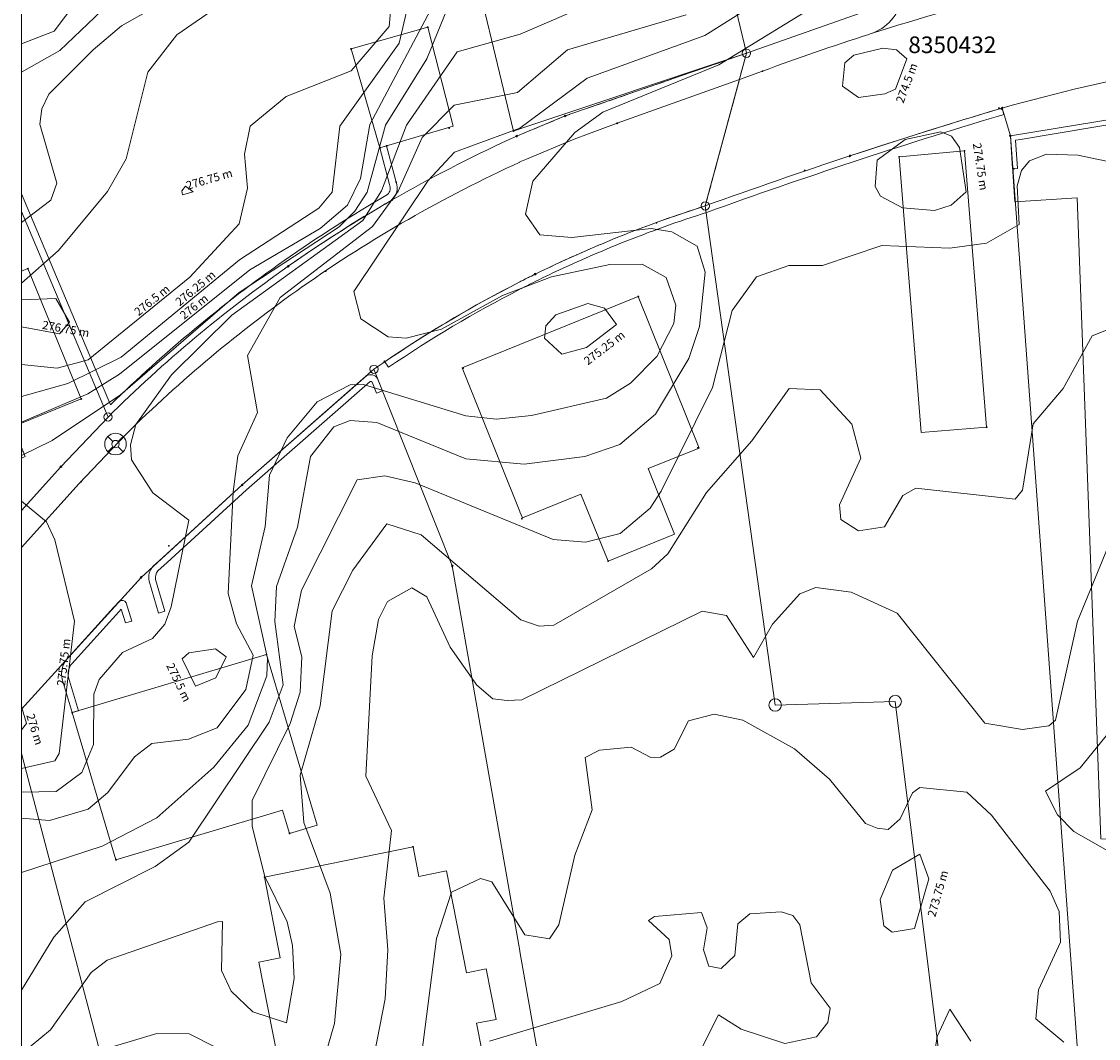
# Model space of a CAD drawing. Units: metres. Extents: x 728484 to 728835, y 121793 to 122235.
# Drawn here: x 728485 to 728550, y 122130 to 122191 of the extents above; entities that cross this region are included whole.
import ezdxf

# ---------------------------------------------------------------- set-up
doc = ezdxf.new("R2010")
doc.units = ezdxf.units.M
doc.header["$MEASUREMENT"] = 0
doc.linetypes.add('DASHED', pattern=[0.75, 0.5, -0.25])
for name, color, linetype, lineweight in [('01139 Fixpunkte LFP3 Beschriftung_Num_Penna__7_Num_Penna__7_Num_Penna__7', 7, 'Continuous', 18), ('01211 BB Gebaeude_Num_Penna__7_Num_Penna__7_Num_Penna__7', 7, 'Continuous', 18), ('01221 BB befestigt-Strasse Weg_Num_Penna__7_Num_Penna__7_Num_Penna__7', 7, 'Continuous', 18), ('01225 BB uebrige befestigte_Num_Penna__7_Num_Penna__7_Num_Penna__7', 7, 'Continuous', 18), ('01231 BB humusiert Acker Wiese Weide_Num_Penna__7_Num_Penna__7_Num_Penna__7', 7, 'Continuous', 18), ('01234 BB humusiert Gartenanlage_Num_Penna__7_Num_Penna__7_Num_Penna__7', 7, 'Continuous', 18), ('01312 EO wichtige Treppe_Num_Penna__7_Num_Penna__7_Num_Penna__7', 7, 'Continuous', 18), ('01313 EO Mauer massiver Sockel Lawinenverbauung_Num_Penna__7_Num_Penna__7_Num_Penna__7', 7, 'Continuous', 18), ('01611 LIEG Parzelle_Num_Penna__7_Num_Penna__7_Num_Penna__7', 7, 'Continuous', 18), ('01621 LIEG Parzelle proj_Num_Penna__1_Num_Penna__1_Num_Penna__1', 1, 'Continuous', 18), ('1_Num_Penna__135_Num_Penna__135_Num_Penna__135', 135, 'Continuous', 18), ('1_Num_Penna__7_Num_Penna__7_Num_Penna__7', 7, 'Continuous', 18), ('curve_di_livello_50cm_Num_Penna__10_Num_Penna__1_Num_Penna__1', 1, 'Continuous', 18), ('curve_di_livello_50cm_Num_Penna__1_Num_Penna__1_Num_Penna__1', 1, 'Continuous', 18)]:
    doc.layers.add(name, color=color, linetype=linetype, lineweight=lineweight)
doc.layers.add('1_Num_Penna__253_Num_Penna__4_Num_Penna__3', color=253, linetype='Continuous', lineweight=18, true_color=0xb6b6b6)
doc.layers.add('curve_di_livello_25cm_Num_Penna__252_Num_Penna__3_Num_Penna__2', color=252, linetype='Continuous', lineweight=18, true_color=0x929292)
doc.styles.add('GENERATED_STYLE_1', font='txt')

msp = doc.modelspace()

# ---------------------------------------------------------------- linework, layer by layer
at = {"layer": '01211 BB Gebaeude_Num_Penna__7_Num_Penna__7_Num_Penna__7', "color": 7, "linetype": 'Continuous', "lineweight": 18}
for points in [[(728526.096, 122199.085), (728526.681, 122199.24), (728529.084, 122189.197), (728538.499, 122192.529), (728536.067, 122205.179), (728529.72, 122203.651), (728529.3, 122205.513), (728524.492, 122204.333), (728525.045, 122202.525)], [(728542.207, 122183.314), (728543.542, 122166.668), (728539.603, 122166.352), (728538.271, 122182.957)]]:
    msp.add_lwpolyline(points, close=True, dxfattribs=at)
at = {"layer": '01211 BB Gebaeude_Num_Penna__7_Num_Penna__7_Num_Penna__7', "color": 7, "linetype": 'Continuous', "lineweight": 18, "flags": 128}
for points in [[(728515.446, 122184.639), (728515.06, 122184.51), (728512.156, 122196.645), (728515.446, 122197.515)], [(728485.446, 122176.067), (728485.832, 122176.223), (728489.042, 122168.376), (728485.446, 122166.923)], [(728515.446, 122161.603), (728511.972, 122170.241), (728515.446, 122171.651)]]:
    msp.add_lwpolyline(points, dxfattribs=at)
for points in [[(728511.436, 122184.794), (728507.02, 122183.505), (728505.28, 122189.463), (728509.898, 122190.77)], [(728491.132, 122140.623), (728488.491, 122149.485), (728500.188, 122152.981), (728503.25, 122142.708), (728501.58, 122142.21), (728501.162, 122143.612)], [(728502.535, 122120.198), (728514.452, 122122.54), (728512.835, 122130.772), (728514.012, 122131.003), (728513.412, 122134.045), (728512.235, 122133.813), (728511.027, 122139.946), (728509.356, 122139.617), (728509.011, 122141.396), (728500.069, 122139.577), (728501.022, 122134.713), (728499.73, 122134.458)]]:
    msp.add_lwpolyline(points, close=True, dxfattribs=at)
at = {"layer": '01211 BB Gebaeude_Num_Penna__7_Num_Penna__7_Num_Penna__7', "color": 7, "linetype": 'Continuous', "lineweight": 18}
msp.add_lwpolyline([(728515.446, 122171.651), (728515.446, 122171.654), (728522.574, 122174.548), (728526.233, 122165.417), (728523.162, 122164.182), (728524.753, 122160.226), (728520.757, 122158.608), (728519.119, 122162.632), (728515.593, 122161.214), (728515.446, 122161.579), (728515.446, 122161.603)], dxfattribs=at)
at = {"layer": '01221 BB befestigt-Strasse Weg_Num_Penna__7_Num_Penna__7_Num_Penna__7', "color": 7, "linetype": 'Continuous', "lineweight": 18}
for points in [[(728539.986, 122206.85), (728542.305, 122195.073), (728542.96, 122193.94, 0.281088), (728545.81, 122193.009, 0.015856), (728536.539, 122190.357, 0.260424), (728538.499, 122192.529), (728536.067, 122205.179), (728536.267, 122206.85), (728536.276, 122206.85)], [(728564.531, 122189.82, 0.039276), (728544.469, 122185.894, 0.007085), (728535.313, 122183.011, 0.006899), (728526.604, 122180.001), (728528.658, 122187.618), (728530.048, 122188.117, -0.010982), (728536.445, 122190.327, -0.000163), (728536.539, 122190.357, -0.015856), (728545.81, 122193.009, -0.042471), (728568.367, 122196.749, -0.050114)], [(728515.446, 122182.645, -0.001317), (728515.841, 122182.824), (728518.71, 122184.015), (728521.306, 122184.978), (728528.658, 122187.618), (728530.048, 122188.117, -0.010982), (728536.445, 122190.327, -0.000163), (728536.539, 122190.357, 0.260424), (728538.499, 122192.529), (728529.084, 122189.197), (728518.176, 122185.418), (728515.446, 122184.284), (728515.446, 122184.281)], [(728515.446, 122182.641), (728515.446, 122182.645, -0.001317), (728515.841, 122182.824), (728518.71, 122184.015), (728521.306, 122184.978), (728528.658, 122187.618), (728526.604, 122180.001, 0.03734), (728516.368, 122175.891, 0.003491), (728515.446, 122175.43)]]:
    msp.add_lwpolyline(points, format="xyb", dxfattribs=at)
msp.add_lwpolyline([(728575.423, 122190.605, 0.000008), (728575.419, 122190.605, 0.020846), (728564.531, 122189.82, 0.039276), (728544.469, 122185.894), (728544.97, 122184.211), (728552.93, 122185.529), (728553.258, 122183.59), (728562.31, 122183.604), (728563.038, 122183.623), (728564.79, 122183.919), (728575.819, 122185.78, 0.260227), (728577.74, 122187.26, 0.256657), (728577.519, 122189.555, 0.122165), (728576.617, 122190.339, 0.124893)], format="xyb", close=True, dxfattribs=at)
at = {"layer": '01221 BB befestigt-Strasse Weg_Num_Penna__7_Num_Penna__7_Num_Penna__7', "color": 7, "linetype": 'Continuous', "lineweight": 18, "flags": 128}
for points in [[(728485.446, 122161.665), (728487.812, 122164.294), (728490.653, 122167.287, -0.042292), (728501.502, 122176.367, -0.047339), (728515.255, 122184.202), (728515.446, 122184.281)], [(728485.446, 122159.422), (728488.914, 122163.276), (728491.725, 122166.238, -0.042319), (728502.364, 122175.14, -0.045878), (728515.446, 122182.641)], [(728515.446, 122182.641, 0.045878), (728502.364, 122175.14, 0.042319), (728491.725, 122166.238), (728488.914, 122163.276), (728485.446, 122159.422)], [(728515.446, 122175.426, 0.034733), (728506.661, 122170.162), (728498.727, 122163.192), (728492.639, 122157.624), (728492.256, 122157.201), (728485.446, 122149.698)]]:
    msp.add_lwpolyline(points, format="xyb", dxfattribs=at)
at = {"layer": '01225 BB uebrige befestigte_Num_Penna__7_Num_Penna__7_Num_Penna__7', "color": 7, "linetype": 'Continuous', "lineweight": 18}
msp.add_lwpolyline([(728581.168, 122118.556), (728580.002, 122149.146), (728578.727, 122190.663, 0.003546), (728577.317, 122190.648, 0.003678), (728575.423, 122190.605, -0.124893), (728576.617, 122190.339, -0.122165), (728577.519, 122189.555, -0.256657), (728577.74, 122187.26, -0.260227), (728575.819, 122185.78), (728564.79, 122183.919), (728563.038, 122183.623), (728562.31, 122183.604), (728553.258, 122183.59), (728552.93, 122185.529), (728544.97, 122184.211), (728545.241, 122180.241), (728548.982, 122180.496), (728550.406, 122141.886), (728566.081, 122141.623), (728571.504, 122141.532), (728571.636, 122136.631), (728558.551, 122122.724)], format="xyb", dxfattribs=at)
at = {"layer": '01231 BB humusiert Acker Wiese Weide_Num_Penna__7_Num_Penna__7_Num_Penna__7', "color": 7, "linetype": 'Continuous', "lineweight": 18}
msp.add_lwpolyline([(728485.446, 121833.85), (728485.446, 122206.85)], dxfattribs=at)
at = {"layer": '01234 BB humusiert Gartenanlage_Num_Penna__7_Num_Penna__7_Num_Penna__7', "color": 7, "linetype": 'Continuous', "lineweight": 18, "flags": 128}
for points in [[(728515.446, 122184.639), (728515.06, 122184.51), (728512.156, 122196.645), (728515.446, 122197.515)], [(728485.446, 122176.067), (728485.832, 122176.223), (728489.042, 122168.376), (728485.446, 122166.923)], [(728515.446, 122161.603), (728511.972, 122170.241), (728515.446, 122171.651)]]:
    msp.add_lwpolyline(points, dxfattribs=at)
for points in [[(728511.436, 122184.794), (728507.02, 122183.505), (728505.28, 122189.463), (728509.898, 122190.77)], [(728491.132, 122140.623), (728488.491, 122149.485), (728500.188, 122152.981), (728503.25, 122142.708), (728501.58, 122142.21), (728501.162, 122143.612)], [(728502.535, 122120.198), (728514.452, 122122.54), (728512.835, 122130.772), (728514.012, 122131.003), (728513.412, 122134.045), (728512.235, 122133.813), (728511.027, 122139.946), (728509.356, 122139.617), (728509.011, 122141.396), (728500.069, 122139.577), (728501.022, 122134.713), (728499.73, 122134.458)]]:
    msp.add_lwpolyline(points, close=True, dxfattribs=at)
at = {"layer": '01234 BB humusiert Gartenanlage_Num_Penna__7_Num_Penna__7_Num_Penna__7', "color": 7, "linetype": 'Continuous', "lineweight": 18}
for points in [[(728515.446, 122184.284), (728518.176, 122185.418), (728529.084, 122189.197), (728515.446, 122184.641), (728515.446, 122184.639)], [(728515.446, 122174.977), (728515.446, 122175)], [(728515.446, 122161.579), (728515.593, 122161.214), (728519.119, 122162.632), (728520.757, 122158.608), (728524.753, 122160.226), (728523.162, 122164.182), (728526.233, 122165.417), (728522.574, 122174.548), (728515.446, 122171.654)], [(728515.446, 122135.087), (728515.446, 122135.136)]]:
    msp.add_lwpolyline(points, dxfattribs=at)
msp.add_lwpolyline([(728515.446, 122175.426), (728515.446, 122175.43, -0.003491), (728516.368, 122175.891, -0.03734), (728526.604, 122180.001, -0.006899), (728535.313, 122183.011, -0.007085), (728544.469, 122185.894), (728544.97, 122184.211), (728545.241, 122180.241), (728548.982, 122180.496), (728550.406, 122141.886), (728566.081, 122141.623), (728571.504, 122141.532), (728571.636, 122136.631), (728558.551, 122122.724)], format="xyb", dxfattribs=at)
at = {"layer": '01234 BB humusiert Gartenanlage_Num_Penna__7_Num_Penna__7_Num_Penna__7', "color": 7, "linetype": 'Continuous', "lineweight": 18, "flags": 128}
for points in [[(728485.446, 122161.665), (728487.812, 122164.294), (728490.653, 122167.287, -0.042292), (728501.502, 122176.367, -0.047339), (728515.255, 122184.202), (728515.446, 122184.281)], [(728515.446, 122175.426, 0.034733), (728506.661, 122170.162), (728498.727, 122163.192), (728492.639, 122157.624), (728492.256, 122157.201), (728485.446, 122149.698)]]:
    msp.add_lwpolyline(points, format="xyb", dxfattribs=at)
at = {"layer": '01234 BB humusiert Gartenanlage_Num_Penna__7_Num_Penna__7_Num_Penna__7', "color": 7, "linetype": 'Continuous', "lineweight": 18}
msp.add_lwpolyline([(728542.207, 122183.314), (728543.542, 122166.668), (728539.603, 122166.352), (728538.271, 122182.957)], close=True, dxfattribs=at)
at = {"layer": '01312 EO wichtige Treppe_Num_Penna__7_Num_Penna__7_Num_Penna__7', "color": 7, "linetype": 'Continuous', "lineweight": 18}
msp.add_line((728485.446, 122165.172), (728485.544, 122165.212), dxfattribs=at)
at = {"layer": '01312 EO wichtige Treppe_Num_Penna__7_Num_Penna__7_Num_Penna__7', "color": 7, "linetype": 'Continuous', "lineweight": 18, "flags": 128}
msp.add_lwpolyline([(728485.446, 122164.811), (728485.669, 122164.901), (728485.544, 122165.212), (728485.446, 122165.455)], dxfattribs=at)
at = {"layer": '01313 EO Mauer massiver Sockel Lawinenverbauung_Num_Penna__7_Num_Penna__7_Num_Penna__7', "color": 7, "linetype": 'Continuous', "lineweight": 18}
msp.add_lwpolyline([(728515.446, 122175.426), (728515.446, 122175.43, -0.003481), (728516.368, 122175.891, -0.03734), (728526.604, 122180.001, -0.006899), (728535.313, 122183.011, -0.007019), (728544.295, 122185.842, -0.41826), (728544.521, 122185.72), (728544.583, 122185.511), (728544.251, 122185.411, 0.006779), (728535.439, 122182.631, 0.006867), (728526.735, 122179.623, 0.037388), (728516.544, 122175.532, 0.00416), (728515.446, 122174.981), (728515.446, 122175)], format="xyb", dxfattribs=at)
msp.add_lwpolyline([(728545.105, 122182.236), (728544.97, 122184.211), (728552.93, 122185.529), (728553.258, 122183.59), (728552.962, 122183.54), (728552.666, 122183.49), (728552.438, 122184.839), (728552.388, 122185.135), (728545.586, 122184.009), (728545.288, 122183.96), (728545.404, 122182.256), (728545.167, 122182.24)], close=True, dxfattribs=at)
at = {"layer": '01313 EO Mauer massiver Sockel Lawinenverbauung_Num_Penna__7_Num_Penna__7_Num_Penna__7', "color": 7, "linetype": 'Continuous', "lineweight": 18, "flags": 128}
for points in [[(728485.446, 122179.655), (728490.653, 122167.287, -0.042292), (728501.502, 122176.367, -0.021987), (728507.744, 122180.352, 0.300669), (728507.997, 122181.427), (728507.422, 122183.621), (728507.02, 122183.505), (728507.598, 122181.298, -0.293158), (728507.482, 122180.684, 0.02187), (728501.261, 122176.71, 0.04046), (728490.799, 122168.019), (728485.446, 122180.734)], [(728515.446, 122174.977, 0.03118), (728507.536, 122170.28), (728507.311, 122170.61, -0.031962), (728515.446, 122175.426)]]:
    msp.add_lwpolyline(points, format="xyb", dxfattribs=at)
for points in [[(728493.377, 122158.299), (728493.95, 122158.823), (728498.727, 122163.192), (728506.21, 122169.766, -0.399921), (728506.883, 122169.605), (728507.179, 122168.861), (728506.815, 122168.716), (728506.547, 122169.388, 0.338829), (728506.434, 122169.43), (728498.994, 122162.894), (728494.22, 122158.528), (728493.659, 122158.014, 0.239175), (728493.514, 122157.491), (728494.08, 122155.589), (728493.697, 122155.475), (728493.126, 122157.392, -0.250327)], [(728488.277, 122151.601), (728488.874, 122149.599), (728488.491, 122149.485), (728487.89, 122151.5, -0.229746), (728488.161, 122152.689), (728491.007, 122155.826), (728491.343, 122156.196, -0.41202), (728491.753, 122156.103), (728492.083, 122154.995), (728491.7, 122154.881), (728491.45, 122155.719), (728491.303, 122155.557), (728488.466, 122152.43, 0.223376)]]:
    msp.add_lwpolyline(points, format="xyb", close=True, dxfattribs=at)
at = {"layer": '01611 LIEG Parzelle_Num_Penna__7_Num_Penna__7_Num_Penna__7', "color": 7, "linetype": 'Continuous', "lineweight": 18}
for points in [[(728523.593, 122206.85), (728524.492, 122204.333), (728526.096, 122199.085), (728526.681, 122199.24), (728529.084, 122189.197), (728518.176, 122185.418), (728515.446, 122184.284)], [(728515.446, 122182.645), (728515.446, 122182.641)], [(728515.446, 122175), (728515.446, 122174.977)], [(728515.446, 122171.654), (728515.446, 122171.651)], [(728515.446, 122161.603), (728515.446, 122161.579)], [(728515.446, 122135.087), (728518.225, 122119.255), (728515.446, 122118.681)]]:
    msp.add_lwpolyline(points, dxfattribs=at)
msp.add_lwpolyline([(728524.492, 122204.333), (728526.096, 122199.085), (728526.681, 122199.24), (728529.084, 122189.197), (728538.499, 122192.529), (728536.067, 122205.179), (728529.72, 122203.651), (728529.3, 122205.513)], close=True, dxfattribs=at)
for points in [[(728551.455, 122196.772), (728548.315, 122195.739), (728542.96, 122193.94), (728538.499, 122192.529), (728529.084, 122189.197), (728526.604, 122180.001, -0.006899), (728535.313, 122183.011, -0.007085), (728544.469, 122185.894, -0.039276), (728564.531, 122189.82, -0.027257)], [(728515.446, 122175.43, -0.003491), (728516.368, 122175.891, -0.03734), (728526.604, 122180.001), (728529.084, 122189.197), (728518.176, 122185.418), (728515.446, 122184.284), (728515.446, 122184.281)], [(728515.446, 122135.136), (728515.446, 122135.087), (728518.225, 122119.255), (728521.423, 122099.491), (728524.463, 122079.734), (728527.756, 122058.44), (728531.93, 122031.104), (728546.514, 122035.891), (728538.535, 122116.613), (728542.115, 122117.39), (728538.04, 122150.152), (728530.815, 122149.941), (728526.604, 122180.001, 0.03734), (728516.368, 122175.891, 0.003491), (728515.446, 122175.43), (728515.446, 122175.426)]]:
    msp.add_lwpolyline(points, format="xyb", dxfattribs=at)
for points in [[(728555.635, 122038.719), (728583.885, 122047.296), (728580.002, 122149.146), (728578.727, 122190.663, 0.027257), (728564.531, 122189.82, 0.039276), (728544.469, 122185.894), (728544.97, 122184.211)], [(728544.469, 122185.894), (728544.97, 122184.211), (728555.635, 122038.719), (728546.514, 122035.891), (728538.535, 122116.613), (728542.115, 122117.39), (728538.04, 122150.152), (728530.815, 122149.941), (728526.604, 122180.001, -0.006899), (728535.313, 122183.011, -0.007085)]]:
    msp.add_lwpolyline(points, format="xyb", close=True, dxfattribs=at)
at = {"layer": '01611 LIEG Parzelle_Num_Penna__7_Num_Penna__7_Num_Penna__7', "color": 7, "linetype": 'Continuous', "lineweight": 18, "flags": 128}
for points in [[(728485.446, 122161.665), (728487.812, 122164.294), (728490.653, 122167.287, -0.042292), (728501.502, 122176.367, -0.047339), (728515.255, 122184.202), (728515.446, 122184.281)], [(728515.446, 122184.281), (728515.255, 122184.202, 0.047339), (728501.502, 122176.367, 0.042292), (728490.653, 122167.287), (728485.446, 122179.655)], [(728515.446, 122175.426, 0.034733), (728506.661, 122170.162), (728498.727, 122163.192), (728492.639, 122157.624), (728485.446, 122149.698)], [(728515.446, 122175.426, 0.034733), (728506.661, 122170.162), (728511.377, 122158.321), (728515.446, 122135.136)]]:
    msp.add_lwpolyline(points, format="xyb", dxfattribs=at)
for points in [[(728485.446, 122161.665), (728487.812, 122164.294), (728490.653, 122167.287), (728485.446, 122179.655)], [(728485.446, 122149.698), (728492.639, 122157.624), (728498.727, 122163.192), (728506.661, 122170.162), (728511.377, 122158.321), (728515.446, 122135.136)], [(728485.446, 122147.026), (728492.201, 122121.284), (728495.693, 122122.096), (728497.302, 122114.928), (728491.047, 122113.635), (728492.415, 122104.748), (728485.446, 122103.302)], [(728515.446, 122118.679), (728497.302, 122114.928), (728495.693, 122122.096), (728492.201, 122121.284), (728485.446, 122147.026)]]:
    msp.add_lwpolyline(points, dxfattribs=at)
at = {"layer": '01621 LIEG Parzelle proj_Num_Penna__1_Num_Penna__1_Num_Penna__1', "color": 1, "linetype": 'DASHED', "lineweight": 18}
msp.add_lwpolyline([(728515.446, 122175.43, -0.003491), (728516.368, 122175.891, -0.03734), (728526.604, 122180.001), (728529.084, 122189.197), (728518.176, 122185.418), (728515.446, 122184.284), (728515.446, 122184.281)], format="xyb", dxfattribs=at)
msp.add_lwpolyline([(728515.446, 122182.645), (728515.446, 122182.641)], dxfattribs=at)
at = {"layer": '1_Num_Penna__135_Num_Penna__135_Num_Penna__135', "color": 135, "linetype": 'Continuous', "lineweight": 18}
for centre, radius in [((728529.084, 122189.197), 0.25), ((728544.469, 122185.894), 0.05), ((728518.176, 122185.418), 0.05), ((728544.97, 122184.211), 0.05), ((728535.313, 122183.011), 0.05), ((728526.604, 122180.001), 0.25), ((728516.368, 122175.891), 0.05), ((728530.815, 122149.941), 0.375), ((728538.04, 122150.152), 0.375)]:
    msp.add_circle(centre, radius, dxfattribs=at)
at = {"layer": '1_Num_Penna__253_Num_Penna__4_Num_Penna__3', "color": 253, "linetype": 'Continuous', "lineweight": 18, "true_color": 0xb6b6b6}
for centre in [(728530.048, 122188.117), (728544.287, 122185.883), (728521.306, 122184.978), (728542.207, 122183.314), (728538.271, 122182.957), (728532.587, 122182.133), (728545.167, 122182.24), (728523.665, 122178.981), (728522.569, 122174.548), (728522.574, 122174.548), (728543.542, 122166.668), (728526.157, 122165.428), (728515.56, 122161.163), (728520.757, 122158.608)]:
    msp.add_circle(centre, 0.025, dxfattribs=at)
at = {"layer": '1_Num_Penna__7_Num_Penna__7_Num_Penna__7', "color": 7, "linetype": 'Continuous', "lineweight": 18}
for p, q in [((728490.944, 122165.816), (728490.643, 122166.117)), ((728491.262, 122165.816), (728491.563, 122166.117)), ((728490.944, 122165.498), (728490.643, 122165.197)), ((728491.262, 122165.498), (728491.563, 122165.197))]:
    msp.add_line(p, q, dxfattribs=at)
for centre, radius in [((728509.898, 122190.77), 0.025), ((728505.28, 122189.463), 0.025), ((728511.183, 122184.689), 0.025), ((728515.06, 122184.51), 0.025), ((728515.255, 122184.202), 0.05), ((728507.02, 122183.505), 0.025), ((728507.422, 122183.621), 0.025), ((728507.997, 122181.427), 0.025), ((728507.743, 122180.353), 0.025), ((728485.832, 122176.223), 0.025), ((728501.502, 122176.367), 0.05), ((728503.749, 122176.075), 0.025), ((728506.661, 122170.162), 0.25), ((728507.289, 122170.642), 0.025), ((728512.029, 122170.227), 0.025), ((728489.042, 122168.376), 0.025), ((728490.653, 122167.287), 0.25), ((728491.103, 122165.657), 0.65), ((728491.103, 122165.657), 0.225), ((728487.812, 122164.294), 0.05), ((728489.035, 122163.396), 0.025), ((728498.727, 122163.192), 0.05), ((728494.317, 122159.531), 0.025), ((728511.377, 122158.321), 0.05), ((728492.639, 122157.624), 0.05), ((728500.188, 122152.981), 0.025), ((728487.889, 122152.386), 0.025), ((728488.491, 122149.485), 0.025), ((728501.58, 122142.21), 0.025), ((728509.011, 122141.396), 0.025), ((728491.132, 122140.623), 0.025), ((728500.069, 122139.577), 0.025)]:
    msp.add_circle(centre, radius, dxfattribs=at)
at = {"layer": 'curve_di_livello_25cm_Num_Penna__252_Num_Penna__3_Num_Penna__2', "color": 252, "linetype": 'Continuous', "lineweight": 18, "true_color": 0x929292}
for points in [[(728485.446, 122188.064), (728487.748, 122189.364), (728491.537, 122193.001), (728493.314, 122194.3), (728500.336, 122197.791), (728503.428, 122199.799), (728505.317, 122201.726), (728506.772, 122204.971), (728508.153, 122206.776), (728512.55, 122208.177), (728515.379, 122209.562), (728519.406, 122210.693), (728520.775, 122212.092), (728521.521, 122213.564), (728521.827, 122215.499), (728521.439, 122222.903), (728524.116, 122226.871), (728524.315, 122227.806), (728524.206, 122228.59), (728522.86, 122230.202), (728521.411, 122232.85)], [(728485.446, 122175.35), (728487.671, 122177.306), (728490.625, 122180.859), (728491.746, 122182.833), (728493.039, 122188.062), (728494.801, 122190.298), (728504.294, 122196.873)], [(728485.446, 122168.512), (728488.238, 122169.305), (728491.442, 122170.891), (728498.557, 122176.748), (728503.346, 122179.859), (728504.135, 122180.837), (728504.607, 122184.8), (728508.172, 122189.8), (728509.395, 122195.071)], [(728485.446, 122164.973), (728487.29, 122165.862), (728491.395, 122168.623), (728498.555, 122174.786), (728504.561, 122178.748), (728505.507, 122179.675), (728506.248, 122180.819), (728507.353, 122184.859), (728509.836, 122188.858), (728511.48, 122192.906)], [(728485.446, 122132.776), (728487.384, 122135.958), (728489.27, 122138.094), (728493.49, 122140.215), (728495.522, 122141.674), (728500.351, 122148.9), (728501.196, 122151.164), (728500.685, 122154.965), (728500.796, 122157.085), (728502.058, 122160.644), (728502.837, 122164.917), (728504.251, 122166.691), (728505.23, 122167.079), (728506.839, 122166.961), (728512.181, 122164.769), (728515.708, 122164.446), (728519.346, 122164.917), (728521.459, 122165.625), (728523.617, 122167.454), (728525.609, 122170.815), (728526.248, 122172.736), (728526.607, 122176.004), (728526.113, 122177.576), (728524.599, 122178.434), (728523.344, 122178.631), (728518.574, 122178.091), (728516.65, 122178.253), (728515.774, 122179.496), (728516.23, 122181.495), (728518.761, 122184.419), (728520.428, 122185.648), (728527.412, 122188.498), (728534.528, 122192.869)], [(728485.446, 122143.131), (728487.127, 122142.984), (728489.451, 122143.673), (728490.644, 122144.677), (728492.236, 122146.825), (728493.289, 122147.623), (728495.495, 122147.885), (728497.231, 122148.568), (728498.957, 122150.881), (728499.399, 122152.948), (728498.387, 122154.838), (728497.894, 122156.657), (728498.185, 122162.785), (728498.468, 122164.951), (728499.659, 122167.562), (728499.057, 122170.987), (728501.021, 122174.485), (728506.565, 122178.768), (728508.123, 122180.898), (728509.559, 122184.129), (728511.48, 122186.064), (728515.305, 122186.831), (728518.303, 122189.409), (728525.457, 122191.508)], [(728485.446, 122172.71), (728487.726, 122172.292), (728488.325, 122172.992), (728487.505, 122174.431), (728485.446, 122174.35)], [(728503.35, 122127.517), (728504.279, 122130.766), (728504.665, 122134.933), (728504.015, 122138.611), (728502.437, 122142.859), (728502.213, 122145.718), (728503.429, 122149.898), (728504.144, 122155.604), (728505.388, 122158.059), (728507.445, 122160.854), (728509.512, 122160.184), (728515.509, 122155.071), (728516.609, 122154.686), (728517.482, 122154.759), (728523.367, 122158.142), (728524.357, 122159.044), (728526.674, 122162.747), (728529.407, 122165.858), (728531.648, 122168.996), (728533.524, 122168.924), (728535.432, 122166.854), (728535.969, 122164.818), (728534.683, 122161.995), (728534.77, 122161.114), (728535.826, 122160.425), (728537.383, 122160.666), (728538.488, 122162.565), (728539.287, 122163.002), (728545.26, 122162.337), (728545.694, 122162.888), (728546.34, 122166.87), (728548.144, 122169.01), (728549.884, 122172.176), (728551.365, 122172.752)], [(728485.446, 122146.118), (728487.456, 122146.585), (728487.71, 122147.019), (728488.634, 122154.983), (728487.459, 122159.89), (728486.947, 122160.976), (728485.446, 122162.218)], [(728509.519, 122128.824), (728510.417, 122135.881), (728511.32, 122138.661), (728513.067, 122139.494), (728513.765, 122139.285), (728515.738, 122136.094), (728517.232, 122135.865), (728517.797, 122136.703), (728518.744, 122140.899), (728519.801, 122143.629), (728519.383, 122146.781), (728520.235, 122147.225), (728522.142, 122147.409), (728523.335, 122146.777), (728523.905, 122146.797), (728524.738, 122147.274), (728525.603, 122148.979), (728527.145, 122149.383), (728528.868, 122149.02), (728531.97, 122147.306), (728534.079, 122145.473), (728536.242, 122142.805), (728536.96, 122142.522), (728537.607, 122142.435), (728538.334, 122143.088), (728539.07, 122144.643), (728539.52, 122144.964), (728542.341, 122144.687), (728543.842, 122143.317), (728547.356, 122138.74), (728547.9, 122137.511), (728547.995, 122135.659), (728546.658, 122132.787), (728546.501, 122131.04), (728548.191, 122129.629)], [(728489.645, 122128.97), (728493.598, 122130.15), (728495.546, 122130.14), (728497.076, 122129.354)]]:
    msp.add_lwpolyline(points, dxfattribs=at)
for points in [[(728542.307, 122180.85), (728541.909, 122183.527), (728541.42, 122184.197), (728540.793, 122184.457), (728538.644, 122184.004), (728536.949, 122182.763), (728536.821, 122181.164), (728537.149, 122180.592), (728538.479, 122179.882), (728540.405, 122179.718), (728541.404, 122180.046)], [(728495.787, 122180.85), (728495.317, 122181.196), (728495.089, 122180.9), (728495.144, 122180.662)], [(728521.252, 122172.85), (728520.538, 122173.841), (728519.532, 122174.117), (728517.61, 122173.444), (728517.011, 122172.77), (728516.917, 122172.033), (728517.962, 122171.073), (728519.446, 122171.471)], [(728564.002, 122142.85), (728563.335, 122142.082), (728562.379, 122141.661), (728556.552, 122140.02), (728554.527, 122139.953), (728551.868, 122140.579), (728548.792, 122142.329), (728547.798, 122143.327), (728547.094, 122144.747), (728549.173, 122146.156), (728552.669, 122150.448), (728554.077, 122151.003), (728556.945, 122150.996), (728558.013, 122150.545), (728561.819, 122146.443)], [(728540.061, 122139.465), (728539.527, 122140.967), (728537.882, 122139.992), (728537.134, 122138.224), (728537.354, 122136.648), (728537.856, 122136.261), (728539.199, 122136.475)]]:
    msp.add_lwpolyline(points, close=True, dxfattribs=at)
at = {"layer": 'curve_di_livello_50cm_Num_Penna__10_Num_Penna__1_Num_Penna__1', "color": 1, "linetype": 'Continuous', "lineweight": 18}
for points in [[(728485.446, 122178.993), (728487.215, 122180.348), (728487.577, 122181.375), (728486.548, 122184.915), (728486.668, 122185.849), (728487.099, 122186.727), (728489.762, 122189.41), (728491.462, 122190.848), (728501.389, 122196.457), (728503.379, 122197.902), (728505.359, 122199.85), (728507.667, 122203.845), (728509.427, 122205.613), (728519.643, 122209.476), (728521.51, 122211.386), (728522.507, 122213.889), (728522.953, 122216.164), (728522.865, 122222.027), (728523.727, 122223.766), (728526.484, 122226.892), (728526.794, 122228.03), (728526.709, 122228.849), (728524.427, 122230.914), (728523.13, 122232.85)], [(728485.446, 122189.753), (728487.402, 122190.52), (728491.439, 122195.89), (728492.426, 122196.774), (728503.254, 122202.105), (728504.109, 122202.994), (728506.434, 122206.769), (728507.484, 122207.735), (728511.473, 122208.853), (728515.402, 122211.285), (728518.462, 122212.085), (728519.825, 122212.992), (728520.41, 122215.808), (728519.902, 122222.65), (728521.575, 122228.377), (728520.549, 122232.85)], [(728485.446, 122139.85), (728490.298, 122141.444), (728493.59, 122143.145), (728497.018, 122146.206), (728499.081, 122148.727), (728500.22, 122151.689), (728500.242, 122152.762), (728499.297, 122157.11), (728500.116, 122160.693), (728500.382, 122163.783), (728501.431, 122166.038), (728503.237, 122168.199), (728505.228, 122169.233), (728506.032, 122169.248), (728512.184, 122167.352), (728514.026, 122167.158), (728516.135, 122167.371), (728520.654, 122168.412), (728522.104, 122169.318), (728523.694, 122170.933), (728524.717, 122172.912), (728524.831, 122174.031), (728524.241, 122175.687), (728522.799, 122176.485), (728520.851, 122176.477), (728517.35, 122175.735), (728514.404, 122174.598), (728510.726, 122172.571), (728508.594, 122172.043), (728507.52, 122172.111), (728505.862, 122173.206), (728505.455, 122174.847), (728509.929, 122181.539), (728511.505, 122183.236), (728515.443, 122184.674), (728519.487, 122187.697), (728526.572, 122190.26), (728533.102, 122194.379)], [(728485.446, 122170.442), (728487.593, 122170.219), (728489.457, 122170.739), (728495.585, 122175.702), (728498.554, 122178.916), (728499.038, 122181.07), (728498.873, 122183.115), (728499.205, 122184.794), (728501.377, 122186.586), (728505.292, 122188.138), (728507.574, 122190.799), (728507.826, 122193.493)], [(728485.446, 122166.973), (728489.432, 122168.691), (728491.345, 122169.867), (728499.188, 122176.159), (728503.415, 122178.641), (728505.07, 122180.045), (728505.847, 122181.643), (728506.418, 122184.906), (728510.6, 122192.829)], [(728485.446, 122144.694), (728487.527, 122144.727), (728489.079, 122145.877), (728489.784, 122147.555), (728489.798, 122150.589), (728490.128, 122151.483), (728491.522, 122153.107), (728493.323, 122153.943), (728494.077, 122154.814), (728494.461, 122155.856), (728495.525, 122161.077), (728493.34, 122162.714), (728492.066, 122164.7), (728492.008, 122165.615), (728492.336, 122166.829), (728494.472, 122169.826), (728498.114, 122173.423), (728505.981, 122179.117), (728507.113, 122180.905), (728508.623, 122184.861), (728511.667, 122189.283), (728515.466, 122190.344), (728518.353, 122191.594)], [(728485.446, 122128.93), (728487.182, 122130.386), (728489.638, 122133.827), (728490.596, 122134.581), (728497.247, 122136.876), (728497.549, 122136.895), (728497.474, 122133.961), (728498.074, 122132.703), (728499.368, 122131.463), (728501.405, 122130.799), (728501.848, 122133.473), (728501.762, 122135.458), (728501.428, 122136.878), (728500.1, 122139.614), (728499.336, 122142.624), (728499.337, 122144.199), (728501.621, 122148.825), (728502.218, 122150.709), (728502.316, 122152.836), (728501.866, 122154.675), (728502.306, 122156.867), (728505.656, 122163.509), (728507.32, 122163.745), (728509.145, 122163.319), (728517.443, 122159.901), (728519.398, 122159.754), (728521.472, 122160.281), (728523.289, 122161.803), (728523.951, 122162.829), (728527.043, 122169.073), (728528.233, 122173.695), (728529.687, 122175.736), (728531.634, 122176.402), (728533.66, 122176.402), (728537.23, 122177.606), (728541.323, 122177.446), (728543.534, 122177.756), (728545.507, 122178.884), (728545.375, 122181.203), (728545.631, 122182.129), (728546.124, 122182.719), (728547.146, 122183.123), (728549.027, 122183.064), (728554.48, 122181.918)], [(728506.696, 122128.96), (728507.335, 122132.241), (728507.505, 122135.194), (728507.257, 122138.306), (728507.711, 122142.38), (728506.163, 122145.647), (728506.552, 122152.903), (728506.941, 122155.082), (728507.471, 122156.17), (728508.945, 122156.994), (728509.849, 122156.463), (728511.254, 122153.434), (728512.858, 122151.142), (728513.819, 122150.322), (728514.672, 122150.219), (728515.553, 122150.259), (728526.41, 122155.599), (728527.89, 122155.337), (728529.5, 122152.805), (728530.641, 122154.808), (728532.29, 122156.64), (728533.261, 122157.012), (728535.38, 122156.734), (728538.154, 122155.481), (728543.426, 122148.849), (728545.703, 122148.464), (728547.287, 122148.688), (728547.683, 122149.037), (728549.01, 122154.99), (728551.421, 122160.861)], [(728485.446, 122148.45), (728485.754, 122148.834), (728485.446, 122149.85)], [(728513.609, 122129.705), (728521.585, 122132.088), (728523.859, 122133.161), (728524.59, 122134.845), (728524.424, 122135.828), (728523.179, 122136.957), (728523.553, 122137.212), (728526.373, 122137.455), (728526.721, 122136.514), (728526.496, 122135.2), (728526.813, 122134.217), (728527.563, 122134.067), (728528.388, 122134.858), (728528.563, 122136.767), (728529.279, 122137.358), (728531.176, 122137.494), (728531.875, 122137.258), (728532.297, 122136.709), (728532.978, 122133.207), (728534.132, 122131.694), (728533.979, 122130.828), (728533.306, 122129.955), (728531.387, 122129.554), (728528.768, 122130.422), (728527.409, 122131.28), (728526.15, 122128.818)], [(728540.06, 122126.684), (728540.571, 122129.98), (728541.332, 122131.615), (728542.589, 122129.701)]]:
    msp.add_lwpolyline(points, dxfattribs=at)
for points in [[(728538.731, 122188.85), (728538.062, 122187.039), (728537.416, 122186.744), (728535.829, 122186.532), (728534.862, 122187.218), (728535.002, 122188.627), (728535.542, 122189.074), (728537.289, 122189.508), (728538.118, 122189.404)], [(728497.773, 122152.85), (728497.129, 122153.326), (728495.515, 122153.086), (728495.112, 122152.731), (728495.909, 122151.08), (728497.133, 122151.571)]]:
    msp.add_lwpolyline(points, close=True, dxfattribs=at)

# ---------------------------------------------------------------- texts
at = {"layer": '01139 Fixpunkte LFP3 Beschriftung_Num_Penna__7_Num_Penna__7_Num_Penna__7', "color": 7, "linetype": 'Continuous', "lineweight": 18, "insert": (728538.826, 122189.704), "char_height": 1, "attachment_point": 4, "style": 'GENERATED_STYLE_1'}
msp.add_mtext('\\A1;{\\pql;\\fArial|b0|i0|c0|p34;8350432}', dxfattribs=at)
at = {"layer": 'curve_di_livello_25cm_Num_Penna__252_Num_Penna__3_Num_Penna__2', "color": 252, "linetype": 'Continuous', "lineweight": 18, "true_color": 0x929292, "char_height": 0.5, "attachment_point": 7, "style": 'GENERATED_STYLE_1'}
for s, insert, rotation in [('\\A1;{\\pql;\\fArial|b0|i0|c0|p34;274.75 m}', (728542.709, 122183.747), 278.5), ('\\A1;{\\pql;\\fArial|b0|i0|c0|p34;276.75 m}', (728495.44, 122180.969), 16.3), ('\\A1;{\\pql;\\fArial|b0|i0|c0|p34;276.25 m}', (728494.966, 122173.942), 39.5), ('\\A1;{\\pql;\\fArial|b0|i0|c0|p34;276.75 m}', (728486.658, 122172.605), 349.6), ('\\A1;{\\pql;\\fArial|b0|i0|c0|p34;275.25 m}', (728519.543, 122170.389), 37.4), ('\\A1;{\\pql;\\fArial|b0|i0|c0|p34;275.75 m}', (728488.064, 122151.066), 83.4), ('\\A1;{\\pql;\\fArial|b0|i0|c0|p34;273.75 m}', (728540.447, 122137.14), 73.9)]:
    msp.add_mtext(s, dxfattribs=dict(at, insert=insert, rotation=rotation))
at = {"layer": 'curve_di_livello_50cm_Num_Penna__1_Num_Penna__1_Num_Penna__1', "color": 1, "linetype": 'Continuous', "lineweight": 18, "char_height": 0.5, "attachment_point": 7, "style": 'GENERATED_STYLE_1'}
for s, insert, rotation in [('\\A1;{\\pql;\\fArial|b0|i0|c0|p34;274.5 m}', (728538.531, 122186.148), 69.7), ('\\A1;{\\pql;\\fArial|b0|i0|c0|p34;276.5 m}', (728492.489, 122173.342), 39), ('\\A1;{\\pql;\\fArial|b0|i0|c0|p34;276 m}', (728495.235, 122173.135), 38.7), ('\\A1;{\\pql;\\fArial|b0|i0|c0|p34;275.5 m}', (728494.138, 122152.317), 295.8), ('\\A1;{\\pql;\\fArial|b0|i0|c0|p34;276 m}', (728485.725, 122149.326), 286.9)]:
    msp.add_mtext(s, dxfattribs=dict(at, insert=insert, rotation=rotation))

doc.saveas('drawing.dxf')
